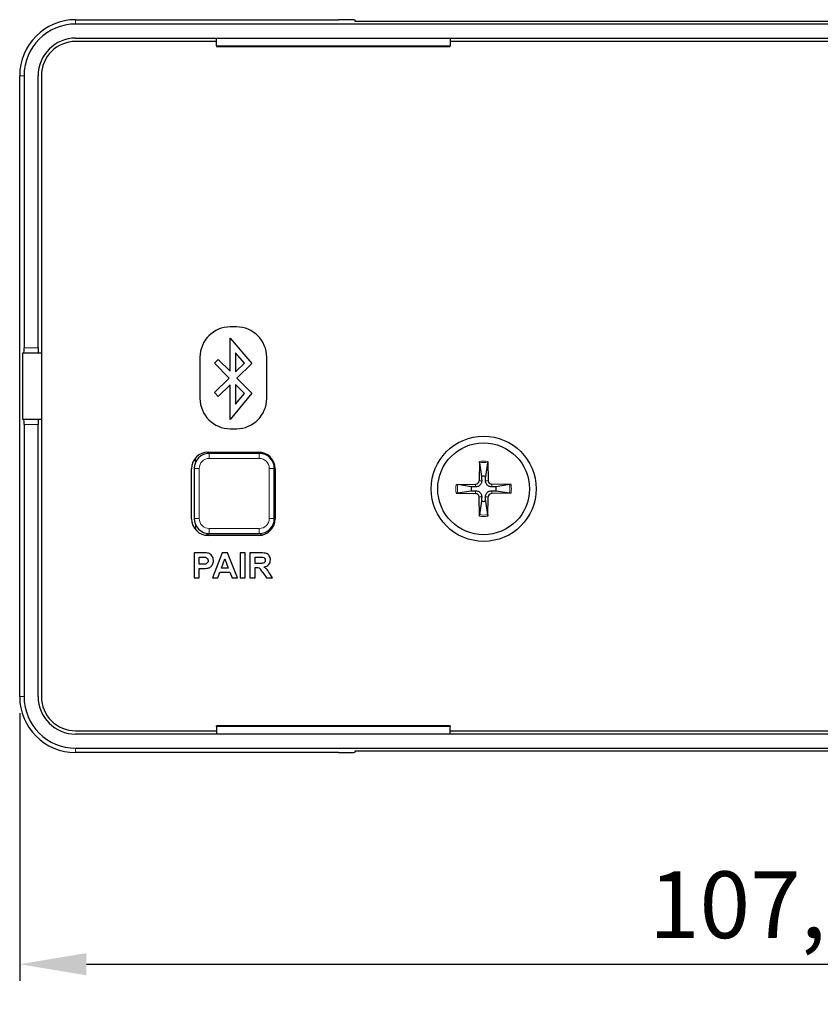
# Model space of a CAD drawing. Units: millimetres. Extents: x 59 to 583, y -5 to 261.
# Drawn here: x 59 to 107, y 132 to 191 of the extents above; entities that cross this region are included whole.
import ezdxf

# ---------------------------------------------------------------- set-up
doc = ezdxf.new("R2010")
doc.units = ezdxf.units.MM
doc.header["$LTSCALE"] = 2
for name, color, linetype, lineweight in [('Dimensions', 7, 'Continuous', 15), ('Dimensions @ 2', 7, 'Continuous', 15), ('Visible (ISO)', 7, 'Continuous', 25), ('Visible Narrow (ISO)', 7, 'Continuous', 15)]:
    doc.layers.add(name, color=color, linetype=linetype, lineweight=lineweight)
doc.styles.get("Standard").update_dxf_attribs({"font": 'arial.ttf'})
doc.dimstyles.get("Standard").update_dxf_attribs({"dimtxt": 2, "dimasz": 2, "dimexe": 0.5, "dimexo": 0.5, "dimgap": 0.5, "dimtad": 1, "dimtxsty": 'Standard', "dimcen": 0, "dimadec": 0, "dimazin": 2, "dimtfac": 1, "dimtofl": 0, "dimtmove": 0, "dimatfit": 3, "dimfxl": 0, "dimtolj": 1, "dimtzin": 0, "dimarcsym": 0})

# ---------------------------------------------------------------- blocks, each defined once
blk = doc.blocks.new('*D14')
at = {"layer": 'Defpoints', "color": 0, "transparency": 16777216}
for p in [(59.05, 150.555), (166.659, 150.555), (166.659, 134.523)]:
    blk.add_point(p, dxfattribs=at)
at = {"layer": 'Dimensions', "color": 0, "linetype": 'ByBlock', "lineweight": -2, "transparency": 16777216}
for p, q in [((59.05, 149.555), (59.05, 133.523)), ((166.659, 149.555), (166.659, 133.523)), ((63.05, 134.523), (162.659, 134.523))]:
    blk.add_line(p, q, dxfattribs=at)
at = {"layer": 'Dimensions', "color": 0, "transparency": 16777216}
for points in [[(63.05, 135.19), (63.05, 133.856), (59.05, 134.523)], [(162.659, 135.19), (162.659, 133.856), (166.659, 134.523)]]:
    blk.add_solid(points, dxfattribs=at)
at = {"layer": 'Dimensions', "color": 0, "transparency": 16777216, "insert": (112.855, 138.086), "char_height": 4, "attachment_point": 5}
blk.add_mtext('\\A1;107,6 [4,237]', dxfattribs=at)

msp = doc.modelspace()

# ---------------------------------------------------------------- linework, layer by layer
at = {"layer": 'Visible (ISO)'}
for p, q in [((62.405, 191.109), (78.155, 191.109)), ((163.305, 190.848), (62.405, 190.848)), ((79.155, 191.005), (79.155, 191.083)), ((146.555, 191.005), (79.155, 191.005)), ((62.405, 190.005), (70.855, 190.005)), ((70.855, 189.544), (70.855, 190.005)), ((70.855, 190.005), (84.855, 190.005)), ((84.855, 190.005), (140.855, 190.005)), ((84.855, 190.005), (84.855, 189.544)), ((70.855, 189.805), (62.405, 189.805)), ((70.855, 189.544), (70.855, 189.505)), ((70.855, 189.505), (84.855, 189.505)), ((140.855, 189.805), (84.855, 189.805)), ((84.855, 189.505), (84.855, 189.544)), ((59.05, 150.555), (59.05, 187.755)), ((59.312, 187.755), (59.312, 171.455)), ((60.155, 171.455), (60.155, 187.755)), ((60.355, 187.755), (60.355, 150.555)), ((72.036, 172.705), (71.673, 172.705)), ((71.658, 172.031), (72.969, 170.514)), ((71.658, 170.05), (71.658, 172.031)), ((59.236, 167.155), (59.236, 171.155)), ((59.236, 171.155), (59.304, 171.155)), ((59.304, 171.155), (60.155, 171.155)), ((60.155, 171.455), (60.155, 171.155)), ((60.155, 171.155), (60.355, 171.155)), ((71.989, 171.142), (71.989, 170.017)), ((72.515, 170.533), (71.989, 171.142)), ((69.855, 170.886), (69.855, 168.424)), ((70.718, 170.526), (70.953, 170.759)), ((71.601, 169.637), (70.718, 170.526)), ((70.953, 170.759), (71.658, 170.05)), ((71.989, 170.017), (72.515, 170.533)), ((72.969, 170.514), (72.071, 169.634)), ((73.855, 168.424), (73.855, 170.886)), ((70.72, 168.773), (71.601, 169.637)), ((72.071, 169.634), (72.966, 168.734)), ((70.952, 168.537), (70.72, 168.773)), ((71.658, 169.229), (70.952, 168.537)), ((71.658, 167.151), (71.658, 169.229)), ((72.966, 168.734), (71.658, 167.151)), ((72.519, 168.714), (71.989, 169.247)), ((71.989, 169.247), (71.989, 168.072)), ((71.989, 168.072), (72.519, 168.714)), ((59.304, 167.155), (59.236, 167.155)), ((60.155, 167.155), (59.304, 167.155)), ((60.155, 167.155), (60.155, 166.855)), ((60.355, 167.155), (60.155, 167.155)), ((59.312, 166.855), (59.312, 150.555)), ((60.155, 150.555), (60.155, 166.855)), ((71.673, 166.605), (72.036, 166.605)), ((70.355, 165.205), (73.355, 165.205)), ((73.41, 165.125), (70.41, 165.125)), ((86.601, 164.648), (86.578, 163.492)), ((87.108, 164.648), (87.131, 163.492)), ((69.355, 161.205), (69.355, 164.205)), ((69.51, 164.225), (69.51, 161.225)), ((74.31, 161.225), (74.31, 164.225)), ((74.355, 164.205), (74.355, 161.205)), ((86.604, 164.556), (86.732, 163.747)), ((86.978, 163.747), (87.105, 164.556)), ((85.211, 163.258), (86.368, 163.281)), ((86.112, 163.128), (85.303, 163.255)), ((85.303, 162.754), (86.112, 162.882)), ((88.498, 163.258), (87.342, 163.281)), ((88.406, 163.255), (87.597, 163.128)), ((87.597, 162.882), (88.406, 162.754)), ((85.211, 162.751), (86.368, 162.728)), ((86.601, 161.361), (86.578, 162.518)), ((86.732, 162.262), (86.604, 161.453)), ((87.105, 161.453), (86.978, 162.262)), ((87.108, 161.361), (87.131, 162.518)), ((88.498, 162.751), (87.342, 162.728)), ((73.355, 160.205), (70.355, 160.205)), ((70.41, 160.325), (73.41, 160.325)), ((69.511, 159.166), (69.511, 157.666)), ((69.997, 159.166), (69.511, 159.166)), ((69.814, 158.487), (69.814, 158.912)), ((69.814, 158.912), (69.96, 158.912)), ((71.185, 159.166), (70.601, 157.666)), ((71.139, 158.259), (71.342, 158.816)), ((71.505, 159.166), (71.185, 159.166)), ((71.342, 158.816), (71.548, 158.259)), ((72.106, 157.666), (71.505, 159.166)), ((72.257, 159.166), (72.257, 157.666)), ((72.56, 159.166), (72.257, 159.166)), ((72.56, 157.666), (72.56, 159.166)), ((72.85, 159.166), (72.85, 157.666)), ((73.487, 159.166), (72.85, 159.166)), ((73.153, 158.912), (73.389, 158.912)), ((73.153, 158.532), (73.153, 158.912)), ((69.98, 158.487), (69.814, 158.487)), ((69.814, 158.232), (70.011, 158.232)), ((69.814, 157.666), (69.814, 158.232)), ((71.548, 158.259), (71.139, 158.259)), ((73.377, 158.532), (73.153, 158.532)), ((73.153, 158.292), (73.214, 158.292)), ((73.153, 157.666), (73.153, 158.292)), ((69.511, 157.666), (69.814, 157.666)), ((70.601, 157.666), (70.922, 157.666)), ((70.922, 157.666), (71.046, 158.007)), ((71.046, 158.007), (71.646, 158.007)), ((71.646, 158.007), (71.776, 157.666)), ((71.776, 157.666), (72.106, 157.666)), ((72.257, 157.666), (72.56, 157.666)), ((72.85, 157.666), (73.153, 157.666)), ((73.617, 157.992), (73.836, 157.666)), ((73.836, 157.666), (74.198, 157.666)), ((74.198, 157.666), (74.015, 157.959)), ((70.855, 148.765), (70.855, 148.805)), ((84.855, 148.805), (70.855, 148.805)), ((70.855, 148.765), (70.855, 148.305)), ((84.855, 148.805), (84.855, 148.765)), ((84.855, 148.305), (84.855, 148.765)), ((62.405, 148.505), (70.855, 148.505)), ((70.855, 148.305), (62.405, 148.305)), ((84.855, 148.305), (70.855, 148.305)), ((84.855, 148.505), (140.855, 148.505)), ((140.855, 148.305), (84.855, 148.305)), ((62.405, 147.462), (163.305, 147.462)), ((78.155, 147.2), (62.405, 147.2)), ((79.155, 147.305), (146.555, 147.305)), ((79.155, 147.226), (79.155, 147.305)), ((80.155, 147.305), (145.555, 147.305)), ((85.479, 147.305), (85.479, 147.295)), ((85.487, 147.295), (85.479, 147.295)), ((85.487, 147.305), (85.487, 147.295)), ((86.805, 147.295), (85.487, 147.295)), ((124.319, 147.295), (86.805, 147.295))]:
    msp.add_line(p, q, dxfattribs=at)
for radius in [3.15, 2.75]:
    msp.add_circle((86.855, 163.005), radius, dxfattribs=at)
for centre, radius, start, end in [((62.405, 187.755), 3.355, 90, 180), ((62.405, 187.755), 3.093, 90, 180), ((62.405, 187.755), 2.25, 90, 180), ((62.405, 187.755), 2.05, 90, 180), ((70.355, 164.205), 1, 90, 180), ((70.074, 164.743), 0.5, 49.90676, 66.51848), ((73.355, 164.205), 1, 0, 90), ((73.735, 164.743), 0.5, 116.11534, 130.07654), ((70.41, 164.225), 0.9, 90, 180), ((70.074, 164.743), 0.5, 168.54728, 196.01475), ((73.41, 164.225), 0.9, 0, 90), ((73.735, 164.743), 0.5, 345.57492, 353.35588), ((86.364, 163.496), 0.215, 271.13225, 358.86775), ((86.855, 163.005), 0.752, 80.60783, 99.39217), ((87.346, 163.496), 0.215, 181.13225, 268.86775), ((86.855, 163.005), 0.752, 170.60783, 189.39217), ((86.855, 163.005), 0.752, 350.60783, 9.39217), ((86.364, 162.514), 0.215, 1.13225, 88.86775), ((86.855, 163.005), 0.752, 260.60783, 279.39217), ((87.346, 162.514), 0.215, 91.13225, 178.86775), ((70.355, 161.205), 1, 180, 270), ((70.41, 161.225), 0.9, 180, 270), ((73.355, 161.205), 1, 270, 0), ((73.41, 161.225), 0.9, 270, 0), ((70.074, 160.718), 0.5, 164.7263, 200.69974), ((73.735, 160.718), 0.5, 1.41631, 13.64694), ((70.074, 160.718), 0.5, 279.38684, 308.32718), ((73.735, 160.718), 0.5, 231.71388, 254.61845), ((62.405, 150.555), 3.355, 180, 270), ((62.405, 150.555), 3.093, 180, 270), ((62.405, 150.555), 2.25, 180, 270), ((62.405, 150.555), 2.05, 180, 270)]:
    msp.add_arc(centre, radius, start, end, dxfattribs=at)
for centre, major_axis, ratio, start_param, end_param in [((78.155, 191.083), (-1, 0), 0.026186, 3.141593, 4.712389), ((59.304, 171.455), (0, 0.3), 0.026186, 3.141593, 4.712389), ((59.304, 166.855), (0, 0.3), 0.026186, 4.712389, 6.283185), ((61.947, 142.711), (-8.49, -16.402), 0.142698, 3.075329, 3.173711), ((66.602, 156.954), (7.322, 2.099), 0.095319, 0.12993, 0.320967), ((67.244, 262.192), (3.016, -103.947), 0.057749, 0.010842, 0.037335), ((72.781, 152.3), (0.549, 5.984), 0.160484, 6.14415, 6.244512), ((75.122, 155.314), (-1.687, 2.915), 0.028555, 5.860416, 6.15979), ((78.155, 147.226), (1, 0), 0.026186, 4.712389, 6.283185)]:
    msp.add_ellipse(centre, major_axis=major_axis, ratio=ratio, start_param=start_param, end_param=end_param, dxfattribs=at)
for points in [[(71.673, 172.705), (70.669, 172.705), (69.855, 171.891), (69.855, 170.886)], [(73.855, 170.886), (73.855, 171.891), (73.04, 172.705), (72.036, 172.705)], [(69.855, 168.424), (69.855, 167.419), (70.669, 166.605), (71.673, 166.605)], [(72.036, 166.605), (73.04, 166.605), (73.855, 167.419), (73.855, 168.424)], [(69.96, 158.912), (70.069, 158.912), (70.142, 158.909), (70.178, 158.902)], [(70.357, 159.144), (70.301, 159.159), (70.181, 159.166), (69.997, 159.166)], [(70.178, 158.902), (70.227, 158.893), (70.268, 158.871), (70.3, 158.836)], [(73.389, 158.912), (73.512, 158.912), (73.585, 158.911), (73.61, 158.907)], [(70.219, 158.51), (70.179, 158.494), (70.099, 158.487), (69.98, 158.487)], [(70.011, 158.232), (70.149, 158.232), (70.253, 158.239), (70.326, 158.253)], [(73.214, 158.292), (73.284, 158.292), (73.334, 158.287), (73.367, 158.275)], [(73.649, 158.55), (73.613, 158.538), (73.522, 158.532), (73.377, 158.532)], [(73.734, 158.614), (73.713, 158.584), (73.685, 158.562), (73.649, 158.55)], [(73.681, 158.328), (73.812, 158.347), (73.911, 158.393), (73.977, 158.467)], [(73.843, 158.202), (73.8, 158.248), (73.746, 158.29), (73.681, 158.328)], [(74.015, 157.959), (73.943, 158.075), (73.885, 158.156), (73.843, 158.202)]]:
    msp.add_open_spline(points, degree=3, dxfattribs=at)
for points, knots in [([(86.604, 164.556), (86.603, 164.561), (86.603, 164.568), (86.602, 164.584), (86.601, 164.597), (86.601, 164.62), (86.601, 164.636), (86.601, 164.648)], [0.03495487, 0.03495487, 0.03495487, 0.03495487, 0.03801973, 0.03801973, 0.04181436, 0.04181436, 0.04566018, 0.04566018, 0.04566018, 0.04566018]), ([(87.108, 164.648), (87.109, 164.636), (87.109, 164.62), (87.108, 164.597), (87.108, 164.584), (87.107, 164.568), (87.106, 164.561), (87.105, 164.556)], [0.0153115, 0.0153115, 0.0153115, 0.0153115, 0.01915732, 0.01915732, 0.02295195, 0.02295195, 0.02601681, 0.02601681, 0.02601681, 0.02601681]), ([(86.739, 163.488), (86.74, 163.448), (86.734, 163.407), (86.715, 163.345), (86.703, 163.319), (86.674, 163.268), (86.655, 163.244), (86.615, 163.205), (86.591, 163.186), (86.541, 163.156), (86.514, 163.145), (86.453, 163.126), (86.411, 163.12), (86.371, 163.121)], [0.16722794, 0.16722794, 0.16722794, 0.16722794, 0.17980141, 0.17980141, 0.1882428, 0.1882428, 0.19668418, 0.19668418, 0.20512557, 0.20512557, 0.21356695, 0.21356695, 0.22614043, 0.22614043, 0.22614043, 0.22614043]), ([(87.338, 163.121), (87.298, 163.12), (87.257, 163.126), (87.195, 163.145), (87.169, 163.156), (87.118, 163.186), (87.094, 163.205), (87.055, 163.244), (87.036, 163.268), (87.006, 163.319), (86.995, 163.345), (86.976, 163.407), (86.97, 163.448), (86.971, 163.488)], [0.16722794, 0.16722794, 0.16722794, 0.16722794, 0.17980141, 0.17980141, 0.1882428, 0.1882428, 0.19668418, 0.19668418, 0.20512557, 0.20512557, 0.21356695, 0.21356695, 0.22614043, 0.22614043, 0.22614043, 0.22614043]), ([(85.211, 163.258), (85.224, 163.259), (85.239, 163.259), (85.263, 163.258), (85.275, 163.258), (85.291, 163.257), (85.298, 163.256), (85.303, 163.255)], [0.0153115, 0.0153115, 0.0153115, 0.0153115, 0.01915732, 0.01915732, 0.02295195, 0.02295195, 0.02601681, 0.02601681, 0.02601681, 0.02601681]), ([(86.371, 162.889), (86.411, 162.89), (86.453, 162.884), (86.514, 162.865), (86.541, 162.853), (86.591, 162.824), (86.615, 162.805), (86.655, 162.765), (86.674, 162.741), (86.703, 162.691), (86.715, 162.664), (86.734, 162.603), (86.74, 162.561), (86.739, 162.521)], [0.16722794, 0.16722794, 0.16722794, 0.16722794, 0.17980141, 0.17980141, 0.1882428, 0.1882428, 0.19668418, 0.19668418, 0.20512557, 0.20512557, 0.21356695, 0.21356695, 0.22614043, 0.22614043, 0.22614043, 0.22614043]), ([(86.971, 162.521), (86.97, 162.561), (86.976, 162.603), (86.995, 162.664), (87.006, 162.691), (87.036, 162.741), (87.055, 162.765), (87.094, 162.805), (87.118, 162.824), (87.169, 162.853), (87.195, 162.865), (87.257, 162.884), (87.298, 162.89), (87.338, 162.889)], [0.16722794, 0.16722794, 0.16722794, 0.16722794, 0.17980141, 0.17980141, 0.1882428, 0.1882428, 0.19668418, 0.19668418, 0.20512557, 0.20512557, 0.21356695, 0.21356695, 0.22614043, 0.22614043, 0.22614043, 0.22614043]), ([(88.406, 163.255), (88.411, 163.256), (88.418, 163.257), (88.434, 163.258), (88.447, 163.258), (88.47, 163.259), (88.486, 163.259), (88.498, 163.258)], [0.03495487, 0.03495487, 0.03495487, 0.03495487, 0.03801973, 0.03801973, 0.04181436, 0.04181436, 0.04566018, 0.04566018, 0.04566018, 0.04566018]), ([(85.303, 162.754), (85.298, 162.753), (85.291, 162.753), (85.275, 162.752), (85.263, 162.751), (85.239, 162.751), (85.224, 162.751), (85.211, 162.751)], [0.03495487, 0.03495487, 0.03495487, 0.03495487, 0.03801973, 0.03801973, 0.04181436, 0.04181436, 0.04566018, 0.04566018, 0.04566018, 0.04566018]), ([(88.498, 162.751), (88.486, 162.751), (88.47, 162.751), (88.447, 162.751), (88.434, 162.752), (88.418, 162.753), (88.411, 162.753), (88.406, 162.754)], [0.0153115, 0.0153115, 0.0153115, 0.0153115, 0.01915732, 0.01915732, 0.02295195, 0.02295195, 0.02601681, 0.02601681, 0.02601681, 0.02601681]), ([(86.601, 161.361), (86.601, 161.374), (86.601, 161.389), (86.601, 161.413), (86.602, 161.425), (86.603, 161.441), (86.603, 161.448), (86.604, 161.453)], [0.0153115, 0.0153115, 0.0153115, 0.0153115, 0.01915732, 0.01915732, 0.02295195, 0.02295195, 0.02601681, 0.02601681, 0.02601681, 0.02601681]), ([(87.105, 161.453), (87.106, 161.448), (87.107, 161.441), (87.108, 161.425), (87.108, 161.413), (87.109, 161.389), (87.109, 161.374), (87.108, 161.361)], [0.03495487, 0.03495487, 0.03495487, 0.03495487, 0.03801973, 0.03801973, 0.04181436, 0.04181436, 0.04566018, 0.04566018, 0.04566018, 0.04566018]), ([(70.3, 158.836), (70.332, 158.8), (70.348, 158.755), (70.348, 158.7), (70.348, 158.656), (70.337, 158.617), (70.314, 158.584), (70.291, 158.55), (70.259, 158.526), (70.219, 158.51)], [3, 3, 3, 3, 4, 4, 4, 5, 5, 5, 6, 6, 6, 6]), ([(70.483, 158.324), (70.534, 158.36), (70.577, 158.41), (70.61, 158.472), (70.643, 158.535), (70.66, 158.612), (70.66, 158.705), (70.66, 158.824), (70.631, 158.921), (70.573, 158.997)], [4, 4, 4, 4, 5, 5, 5, 6, 6, 6, 7, 7, 7, 7]), ([(73.61, 158.907), (73.659, 158.899), (73.697, 158.879), (73.724, 158.848), (73.751, 158.817), (73.765, 158.777), (73.765, 158.726), (73.765, 158.681), (73.754, 158.644), (73.734, 158.614)], [3, 3, 3, 3, 4, 4, 4, 5, 5, 5, 6, 6, 6, 6]), ([(73.977, 158.467), (74.044, 158.54), (74.077, 158.633), (74.077, 158.746), (74.077, 158.834), (74.055, 158.913), (74.011, 158.982), (73.967, 159.051), (73.909, 159.099), (73.837, 159.126)], [3, 3, 3, 3, 4, 4, 4, 5, 5, 5, 6, 6, 6, 6])]:
    msp.add_open_spline(points, degree=3, knots=knots, dxfattribs=at)
for points, weights in [([(86.732, 163.747), (86.736, 163.591), (86.739, 163.488)], [1, 1.22198309752, 1.42828100616]), ([(86.971, 163.488), (86.973, 163.591), (86.978, 163.747)], [1.42828100616, 1.22198309752, 1]), ([(86.371, 163.121), (86.268, 163.123), (86.112, 163.128)], [1.42828100616, 1.22198309752, 1]), ([(86.112, 162.882), (86.268, 162.886), (86.371, 162.889)], [1, 1.22198309752, 1.42828100616]), ([(87.597, 163.128), (87.441, 163.123), (87.338, 163.121)], [1, 1.22198309752, 1.42828100616]), ([(87.338, 162.889), (87.441, 162.886), (87.597, 162.882)], [1.42828100616, 1.22198309752, 1]), ([(86.739, 162.521), (86.736, 162.418), (86.732, 162.262)], [1.42828100616, 1.22198309752, 1]), ([(86.978, 162.262), (86.973, 162.418), (86.971, 162.521)], [1, 1.22198309752, 1.42828100616])]:
    msp.add_rational_spline(points, weights, degree=2, dxfattribs=at)
at = {"layer": 'Visible Narrow (ISO)'}
for p, q in [((62.405, 190.848), (62.405, 191.109)), ((70.855, 189.544), (84.855, 189.544)), ((59.05, 187.755), (59.312, 187.755)), ((60.155, 171.455), (59.312, 171.455)), ((59.312, 166.855), (60.155, 166.855)), ((70.41, 165.125), (70.41, 164.825)), ((70.41, 164.825), (73.41, 164.825)), ((73.41, 164.825), (73.41, 165.125)), ((69.81, 164.225), (69.51, 164.225)), ((69.81, 161.225), (69.81, 164.225)), ((74.01, 164.225), (74.01, 161.225)), ((74.31, 164.225), (74.01, 164.225)), ((86.578, 163.492), (86.739, 163.488)), ((87.131, 163.492), (86.971, 163.488)), ((86.368, 163.281), (86.371, 163.121)), ((86.368, 162.728), (86.371, 162.889)), ((87.342, 163.281), (87.338, 163.121)), ((87.342, 162.728), (87.338, 162.889)), ((86.578, 162.518), (86.739, 162.521)), ((87.131, 162.518), (86.971, 162.521)), ((69.51, 161.225), (69.81, 161.225)), ((74.01, 161.225), (74.31, 161.225)), ((73.41, 160.625), (70.41, 160.625)), ((70.41, 160.625), (70.41, 160.325)), ((73.41, 160.325), (73.41, 160.625)), ((59.312, 150.555), (59.05, 150.555)), ((70.855, 148.765), (84.855, 148.765)), ((62.405, 147.2), (62.405, 147.462)), ((86.805, 147.305), (86.805, 147.295))]:
    msp.add_line(p, q, dxfattribs=at)
for centre, radius, start, end in [((70.41, 164.225), 0.6, 90, 180), ((73.41, 164.225), 0.6, 0, 90), ((86.855, 163.005), 1.663, 81.22442, 98.77558), ((86.855, 163.005), 1.572, 80.82585, 99.17415), ((86.855, 163.005), 1.663, 171.22442, 188.77558), ((86.855, 163.005), 1.572, 170.82585, 189.17415), ((86.855, 163.005), 1.572, 350.82585, 9.17415), ((86.855, 163.005), 1.663, 351.22442, 8.77558), ((70.41, 161.225), 0.6, 180, 270), ((73.41, 161.225), 0.6, 270, 0), ((86.855, 163.005), 1.663, 261.22442, 278.77558), ((86.855, 163.005), 1.572, 260.82585, 279.17415)]:
    msp.add_arc(centre, radius, start, end, dxfattribs=at)

# ---------------------------------------------------------------- dimensions: what is measured, and where the dimension line sits
at = {"layer": 'Dimensions @ 2'}
dim = msp.add_linear_dim(base=(166.659, 134.523), p1=(59.05, 150.555), p2=(166.659, 150.555), dimstyle='Standard', override={"dimscale": 2, "dimdec": 1, "dimtix": 0, "dimtofl": 0, "dimtmove": 0, "dimatfit": 3, "dimarcsym": 1}, dxfattribs=at)
dim.commit()
dim.dimension.update_dxf_attribs({"geometry": '*D14', "text_midpoint": (112.855, 138.086)})

doc.saveas('drawing.dxf')
